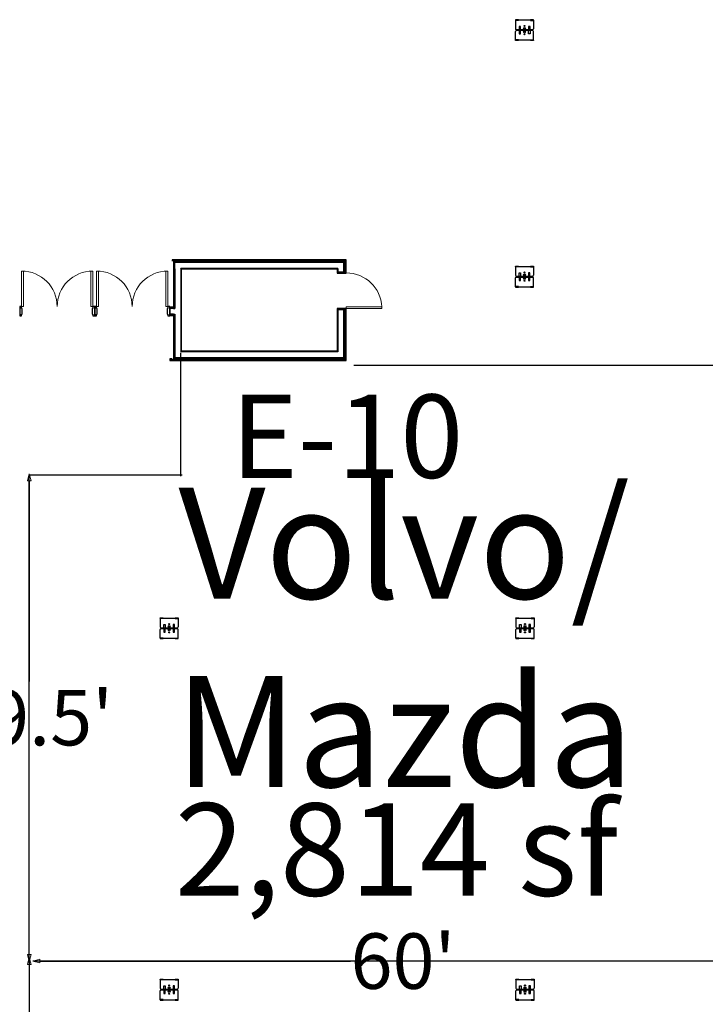
# Model space of a CAD drawing. Units: feet. Extents: x -392 to 603, y 29 to 644.
# Drawn here: x 107 to 162, y 455 to 535 of the extents above; entities that cross this region are included whole.
import ezdxf

# ---------------------------------------------------------------- set-up
doc = ezdxf.new("R2010")
doc.units = ezdxf.units.FT
doc.header["$LTSCALE"] = 40
doc.header["$MEASUREMENT"] = 0
doc.header["$PDMODE"] = 1
doc.header["$PDSIZE"] = -2
doc.layers.get('0').update_dxf_attribs({"lineweight": 25})
doc.layers.get('DEFPOINTS').update_dxf_attribs({"lineweight": 25})
for name, color, linetype, lineweight, true_color in [('B-1', 1, 'Continuous', 25, 0xff0000), ('B-DOOR-0', 6, 'Continuous', 25, 0xff00ff), ('B-DOOR-00', 150, 'Continuous', 13, 0x007fff), ('B-WALL-000', 30, 'Continuous', 25, 0xff7f00), ('E-1', 1, 'Continuous', 25, 0xff0000), ('H-60', 7, 'Continuous', 13, 0xadadad)]:
    doc.layers.add(name, color=color, linetype=linetype, lineweight=lineweight, true_color=true_color)
doc.layers.add('Dimension', color=7, linetype='Continuous', lineweight=5)
doc.layers.add('None', color=7, linetype='Continuous', lineweight=5)
doc.styles.add('Times New Roman', font='Times New Roman.ttf')
doc.dimstyles.new('Plan Dim', dxfattribs={"dimtxt": 3.747106, "dimasz": 0.556641, "dimexe": 0, "dimexo": 0, "dimgap": 0, "dimtad": 0, "dimtih": 1, "dimtoh": 1, "dimdec": 3, "dimzin": 4, "dimdsep": 46, "dimtxsty": 'Times New Roman', "dimblk": 'VW_FILLEDARROW', "dimblk1": 'VW_FILLEDARROW', "dimblk2": 'VW_FILLEDARROW', "dimcen": 0, "dimse1": 1, "dimse2": 1, "dimazin": 0, "dimtfac": 1, "dimtdec": 3, "dimtix": 1, "dimtofl": 0, "dimtmove": 0, "dimatfit": 0, "dimldrblk": 'VW_FILLEDARROW', "dimfxl": 1, "dimfrac": 2, "dimtolj": 1, "dimtzin": 4, "dimarcsym": 0})
pattern_1 = [(-26.565, (124.911, 364.721), (30.72, 3e-05), [17.173, -51.519]), (-23.962, (126.4473, 367.793), (215.040634, -92.15812), [15.1278, -287.4289]), (90, (126.447, 337.073), (-30.72, 2e-15), [0.0406, -30.6794]), (-30.735, (127.36885, 360.7273), (983.044087, -583.67107), [13.2239, -1309.16296]), (-26.565, (135.663, 367.793), (30.72, 3e-05), [6.869, -61.823]), (-26.565, (129.519, 340.145), (30.72, 3e-05), [6.8692, -61.8228]), (80.509, (112.623, 367.793), (0.0158, 30.71999), [0.0406, -186.8376]), (-26.565, (131.055, 343.217), (30.72, 3e-05), [13.7384, -54.9536]), (-26.565, (134.127, 344.753), (30.72, 3e-05), [10.3038, -58.388]), (90, (112.623, 340.145), (-30.72, 2e-15), [0.0406, -30.6794]), (-26.565, (131.055, 355.505), (30.72, 3e-05), [6.869, -61.823]), (-26.565, (135.663, 346.289), (30.72, 3e-05), [6.8692, -61.8228]), (-41.633, (134.1273, 349.3609), (245.761908, -215.037526), [3.6992, -366.2184]), (-26.565, (131.055, 353.969), (30.72, 3e-05), [3.4346, -65.2574]), (-63.435, (114.159, 357.041), (30.72, -30.7201), [17.173, -51.519]), (-63.435, (141.807, 355.505), (30.72, -30.7201), [3.4346, -65.2574]), (-63.435, (112.623, 352.433), (30.72, -30.7201), [13.7384, -54.9536]), (-63.435, (140.271, 352.433), (30.72, -30.7201), [6.869, -61.823]), (-63.435, (112.623, 346.289), (30.72, -30.7201), [6.8692, -61.8228]), (-63.435, (118.767, 357.041), (30.72, -30.7201), [13.7384, -54.9536]), (-63.435, (120.303, 360.113), (30.72, -30.7201), [13.7384, -54.9536]), (-63.435, (123.375, 360.113), (30.72, -30.7201), [10.3038, -58.3882]), (-63.435, (138.735, 350.897), (30.72, -30.7201), [6.869, -61.823]), (-63.435, (131.055, 353.969), (30.72, -30.7201), [3.4346, -65.2574]), (-77.005, (128.5977, 356.4265), (30.72084, -122.87988), [4.0986, -405.7575]), (-63.435, (137.199, 349.361), (30.72, -30.7201), [3.4346, -65.2574]), (-39.401, (118.76725, 367.7929), (337.9180247, -276.481764), [11.1315, -1102.0172]), (-45, (115.695, 340.145), (30.72, 0), [4.3445, -39.1]), (-45, (141.807, 364.72), (30.72, 0), [2.172, -41.2723]), (-45, (112.623, 363.185), (30.72, 0), [8.689, -34.7556]), (-45, (112.623, 367.793), (30.72, 0), [10.861, -32.5834]), (79.286, (143.34325, 337.0729), (92.1678726, 491.520657), [0.04056, -1156.7671]), (-45, (124.911, 344.753), (30.72, 0), [6.5167, -36.928]), (46.971, (126.4473, 367.7929), (399.418589, 430.083473), [0.0406, -630.3267]), (-45, (121.84, 341.68), (30.72, 0), [6.5167, -36.928]), (-45, (126.447, 347.825), (30.72, 0), [6.5167, -36.928]), (-45, (121.84, 367.793), (30.72, 0), [4.3445, -39.1]), (-45, (118.767, 340.145), (30.72, 0), [4.3445, -39.1]), (-45, (127.983, 350.897), (30.72, 0), [8.689, -34.7556]), (-45, (129.52, 352.433), (30.72, 0), [8.689, -34.7556]), (-45, (140.271, 361.649), (30.72, 0), [4.3445, -39.1]), (-45, (112.623, 358.577), (30.72, 0), [2.1722, -41.2723]), (-45, (134.127, 352.433), (30.72, 0), [4.3445, -39.1]), (-45, (137.2, 352.433), (30.72, 0), [2.1722, -41.2723]), (-45, (140.271, 357.04), (30.72, 0), [2.1722, -41.2723]), (-45, (138.735, 353.969), (30.72, 0), [2.1722, -41.2723]), (-18.435, (136.892, 346.903), (30.72, 2e-05), [1.943, -95.2022]), (-45, (141.807, 343.217), (30.72, 0), [2.1722, -41.2723]), (-45, (115.695, 367.793), (30.72, 0), [10.861, -32.5834]), (-45, (126.447, 358.577), (30.72, 0), [3.041, -40.4034]), (-45, (132.591, 350.897), (30.72, 0), [2.1722, -41.2723]), (-45, (112.623, 340.145), (30.72, 0), [4.3445, -39.1]), (-20.556, (128.5977, 356.4265), (92.15998, -30.719895), [2.6247, -259.847]), (90, (141.807, 343.217), (-30.72, 2e-15), [1.536, -29.184])]
pattern_2 = [(0, (112.6233, 337.0729), (9.8304, 2.4576), [0.4055, -53.6617]), (0, (119.996, 337.0729), (9.8304, 2.4576), [0.4055, -53.6617]), (0, (166.6905, 337.0729), (9.8304, 2.4576), [0.4055, -53.6617]), (0, (127.3689, 337.0729), (9.8304, 2.4576), [0.4055, -53.6617]), (0, (142.1145, 337.0729), (9.8304, 2.4576), [0.4055, -53.6617]), (0, (166.6905, 337.0729), (9.8304, 2.4576), [0.4055, -53.6617]), (0, (149.4873, 337.0729), (9.8304, 2.4576), [0.4055, -53.6617]), (0, (154.4025, 337.0729), (9.8304, 2.4576), [0.4055, -53.6617]), (120, (116.3097, 338.3017), (-7.043544, 7.284576), [0.4055, -53.6617]), (120, (112.6233, 344.6867), (-7.043544, 7.284576), [0.4055, -53.6617]), (120, (89.276, 385.1252), (-7.043544, 7.284576), [0.4055, -53.6617]), (120, (108.9369, 351.0717), (-7.043544, 7.284576), [0.4055, -53.6617]), (120, (101.564, 363.8418), (-7.043544, 7.284576), [0.4055, -53.6617]), (120, (89.276, 385.1252), (-7.043544, 7.284576), [0.4055, -53.6617]), (120, (97.8777, 370.2268), (-7.043544, 7.284576), [0.4055, -53.6617]), (120, (95.42, 374.4835), (-7.043544, 7.284576), [0.4055, -53.6617]), (-120, (117.5385, 343.2169), (-2.786856, -9.742176), [0.4055, -53.6617]), (-120, (113.852, 336.8318), (-2.786856, -9.742176), [0.4055, -53.6617]), (-120, (90.5049, 296.3933), (-2.786856, -9.742176), [0.4055, -53.6617]), (-120, (110.1657, 330.4468), (-2.786856, -9.742176), [0.4055, -53.6617]), (-120, (102.7929, 317.6767), (-2.786856, -9.742176), [0.4055, -53.6617]), (-120, (90.5049, 296.3933), (-2.786856, -9.742176), [0.4055, -53.6617]), (-120, (99.1065, 311.2917), (-2.786856, -9.742176), [0.4055, -53.6617]), (-120, (96.6489, 307.035), (-2.786856, -9.742176), [0.4055, -53.6617])]

# ---------------------------------------------------------------- blocks, each defined once
blk = doc.blocks.new('VW_FILLEDARROW')
at = {"color": 0, "linetype": 'Continuous', "lineweight": 5, "transparency": 16777216, "flags": 128}
blk.add_lwpolyline([(-1, 0.27), (0, 0), (-1, -0.27)], close=True, dxfattribs=at)
blk = doc.blocks.new('*D8')
at = {"layer": 'DEFPOINTS', "color": 0, "transparency": 33554687}
for p in [(107.906, 458.722), (167.906, 458.722), (167.906, 458.722)]:
    blk.add_point(p, dxfattribs=at)
at = {"layer": 'Dimension', "color": 0, "linetype": 'Continuous', "lineweight": -2, "transparency": 33554687}
for p, q in [((108.462, 458.722), (133.647, 458.722)), ((167.349, 458.722), (142.165, 458.722))]:
    blk.add_line(p, q, dxfattribs=at)
at = {"layer": 'Dimension', "color": 0, "lineweight": -2, "xscale": 0.556640625, "yscale": 0.556640625, "zscale": 0.556640625, "rotation": 180}
blk.add_blockref('VW_FILLEDARROW', (107.906, 458.722), dxfattribs=at)
at = {"layer": 'Dimension', "color": 0, "lineweight": -2, "xscale": 0.556640625, "yscale": 0.556640625, "zscale": 0.556640625}
blk.add_blockref('VW_FILLEDARROW', (167.906, 458.722), dxfattribs=at)
at = {"layer": 'Dimension', "color": 0, "lineweight": 25, "transparency": 33554687, "insert": (137.906, 458.722), "char_height": 4.4965, "attachment_point": 5, "style": 'Times New Roman'}
blk.add_mtext("\\A1;60'", dxfattribs=at)
blk = doc.blocks.new('*D11')
at = {"layer": 'DEFPOINTS', "color": 0, "transparency": 33554687}
for p in [(107.6, 498.2), (107.6, 458.7), (107.6, 458.7)]:
    blk.add_point(p, dxfattribs=at)
at = {"layer": 'Dimension', "color": 0, "linetype": 'Continuous', "lineweight": -2, "transparency": 33554687}
for p, q in [((107.6, 497.643), (107.6, 481.369)), ((107.6, 459.257), (107.6, 475.531))]:
    blk.add_line(p, q, dxfattribs=at)
at = {"layer": 'Dimension', "color": 0, "lineweight": -2, "xscale": 0.556640625, "yscale": 0.556640625, "zscale": 0.556640625}
for p, rotation in [((107.6, 498.2), 90), ((107.6, 458.7), 270)]:
    blk.add_blockref('VW_FILLEDARROW', p, dxfattribs=dict(at, rotation=rotation))
at = {"layer": 'Dimension', "color": 0, "lineweight": 25, "transparency": 33554687, "insert": (107.6, 478.45), "char_height": 4.4965, "attachment_point": 5, "style": 'Times New Roman'}
blk.add_mtext("\\A1;39.5'", dxfattribs=at)
blk = doc.blocks.new('*D18')
at = {"layer": 'DEFPOINTS', "color": 0, "transparency": 33554687}
for p in [(107.6, 459), (107.6, 417), (107.6, 417)]:
    blk.add_point(p, dxfattribs=at)
at = {"layer": 'Dimension', "color": 0, "linetype": 'Continuous', "lineweight": -2, "transparency": 33554687}
for p, q in [((107.6, 458.443), (107.6, 440.873)), ((107.6, 417.557), (107.6, 435.127))]:
    blk.add_line(p, q, dxfattribs=at)
at = {"layer": 'Dimension', "color": 0, "lineweight": -2, "xscale": 0.556640625, "yscale": 0.556640625, "zscale": 0.556640625}
for p, rotation in [((107.6, 459), 90), ((107.6, 417), 270)]:
    blk.add_blockref('VW_FILLEDARROW', p, dxfattribs=dict(at, rotation=rotation))
at = {"layer": 'Dimension', "color": 0, "lineweight": 25, "transparency": 33554687, "insert": (107.6, 438), "char_height": 4.4965, "attachment_point": 5, "style": 'Times New Roman'}
blk.add_mtext("\\A1;42'", dxfattribs=at)
blk = doc.blocks.new('DR - Double-Flush WD - 72_ x 108_-10833167-LEVEL L2 - OVERALL P')
at = {"layer": 'B-DOOR-0'}
for p, q in [((-3, 0.396), (-3.167, 0.396)), ((-3.167, 0.396), (-3.167, -0.396)), ((-3, 0.25), (-3, 0.396)), ((-2.958, 0.25), (-3, 0.25)), ((-2.958, -0.25), (-2.958, 0.25)), ((3, 0.25), (2.958, 0.25)), ((2.958, 0.25), (2.958, -0.25)), ((3.167, 0.396), (3, 0.396)), ((3, 0.396), (3, 0.25)), ((3.167, -0.396), (3.167, 0.396)), ((-3.167, -0.396), (-3, -0.396)), ((-3, -0.396), (-3, -0.25)), ((-3, -0.25), (-2.958, -0.25)), ((2.958, -0.25), (3, -0.25)), ((3, -0.25), (3, -0.396)), ((3, -0.396), (3.167, -0.396))]:
    blk.add_line(p, q, dxfattribs=at)
at = {"layer": 'B-DOOR-00'}
for p, q in [((-3, 0.396), (-3, 3.396)), ((-3, 3.396), (-2.854, 3.396)), ((-2.854, 0.396), (-2.854, 3.396)), ((2.854, 0.396), (2.854, 3.396)), ((3, 3.396), (2.854, 3.396)), ((3, 0.396), (3, 3.396)), ((-3, 0.396), (-2.854, 0.396)), ((3, 0.396), (2.854, 0.396))]:
    blk.add_line(p, q, dxfattribs=at)
for centre, start, end in [((-3, 0.396), 0, 90), ((3, 0.396), 90, 180)]:
    blk.add_arc(centre, 3, start, end, dxfattribs=at)
blk = doc.blocks.new('08_Single-Flush - 36_ x 21_-15862905-LEVEL L2 - OVERALL PLAN')
at = {"layer": 'B-DOOR-00'}
for p, q in [((1.354, 0.062), (1.354, 3.065)), ((1.5, 3.065), (1.354, 3.065)), ((1.5, 0.062), (1.5, 3.065)), ((1.5, 0.062), (1.354, 0.062))]:
    blk.add_line(p, q, dxfattribs=at)
blk.add_arc((1.5, 0.062), 3.006, 92.78116, 180, dxfattribs=at)
blk = doc.blocks.new('Floor_Box-Convention_Center-Wiremold-SS - Non Slip-20726396-LEV')
at = {"layer": 'E-1'}
for p, q in [((-0.881, 0.764), (-0.881, 0.514)), ((-0.854, 0.764), (-0.881, 0.764)), ((-0.881, 0.514), (-0.827, 0.514)), ((-0.854, 0.764), (-0.114, 0.764)), ((-0.854, 0.764), (-0.854, -0.764)), ((-0.827, 0.514), (-0.827, 0.764)), ((-0.32, 0.459), (-0.32, 0.334)), ((-0.031, 0.459), (-0.32, 0.459)), ((-0.32, 0.334), (-0.031, 0.334)), ((-0.148, 0.063), (-0.148, -0.063)), ((-0.031, 0.681), (-0.031, -0.681)), ((0.031, 0.681), (0.031, -0.681)), ((0.031, 0.459), (0.32, 0.459)), ((0.32, 0.334), (0.031, 0.334)), ((0.854, 0.764), (0.114, 0.764)), ((0.148, -0.063), (0.148, 0.063)), ((0.32, 0.459), (0.32, 0.334)), ((0.827, 0.514), (0.827, 0.764)), ((0.881, 0.514), (0.827, 0.514)), ((0.854, 0.764), (0.881, 0.764)), ((0.854, 0.764), (0.854, -0.764)), ((0.881, 0.764), (0.881, 0.514)), ((-0.881, -0.514), (-0.881, -0.764)), ((-0.827, -0.514), (-0.881, -0.514)), ((-0.881, -0.764), (-0.854, -0.764)), ((-0.854, -0.764), (-0.114, -0.764)), ((-0.827, -0.514), (-0.827, -0.764)), ((-0.32, -0.334), (-0.32, -0.459)), ((-0.031, -0.334), (-0.32, -0.334)), ((-0.32, -0.459), (-0.031, -0.459)), ((0.32, -0.334), (0.031, -0.334)), ((0.031, -0.459), (0.32, -0.459)), ((0.854, -0.764), (0.114, -0.764)), ((0.32, -0.459), (0.32, -0.334)), ((0.827, -0.514), (0.827, -0.764)), ((0.827, -0.514), (0.881, -0.514)), ((0.881, -0.764), (0.854, -0.764)), ((0.881, -0.514), (0.881, -0.764))]:
    blk.add_line(p, q, dxfattribs=at)
for centre, radius in [((-0.352, 0), 0.0417), ((-0.148, 0), 0.0833), ((0.148, 0), 0.0833), ((0.352, 0), 0.0417)]:
    blk.add_circle(centre, radius, dxfattribs=at)
for centre, radius, start, end in [((-0.148, 0), 0.063, 270, 90), ((-0.114, 0.681), 0.0829, 360, 90), ((0.114, 0.681), 0.0829, 90, 180), ((0.148, 0), 0.063, 90, 270), ((-0.114, -0.681), 0.0829, 270, 0), ((0.114, -0.681), 0.0829, 180, 270)]:
    blk.add_arc(centre, radius, start, end, dxfattribs=at)

msp = doc.modelspace()

# ---------------------------------------------------------------- hatches: boundary and pattern name
at = {"layer": 'H-60', "linetype": 'Continuous', "lineweight": 13, "true_color": 0xadadad}
h = msp.add_hatch(dxfattribs=at)
h.set_pattern_fill('FP_252', color=253, style=0, pattern_type=2)
h.set_pattern_definition(pattern_1)
h.paths.add_polyline_path([(132.60822929, 515.49621799), (133.24822929, 515.49621799), (133.24469988, 515.55621799), (119.18822929, 515.55621799), (119.18822929, 515.49621799), (131.84219238, 515.49621799)])
h = msp.add_hatch(dxfattribs=at)
h.set_pattern_fill('FP_249', color=253, style=0, pattern_type=2)
h.set_pattern_definition(pattern_2)
h.paths.add_polyline_path([(128.14374406, 515.33621799), (133.13822929, 515.33621799), (133.13822929, 515.38621799), (119.35822929, 515.38621799), (119.35822929, 515.33621799), (121.9011206, 515.33621799)])
h = msp.add_hatch(dxfattribs=at)
h.set_pattern_fill('FP_249', color=253, style=0, pattern_type=2)
h.set_pattern_definition(pattern_2)
h.paths.add_polyline_path([(119.88822929, 514.80621799), (132.60822929, 514.80621799), (132.60822929, 514.85621799), (119.88822929, 514.85621799)])
h = msp.add_hatch(dxfattribs=at)
h.set_pattern_fill('FP_249', color=253, style=0, pattern_type=2)
h.set_pattern_definition(pattern_2)
h.paths.add_polyline_path([(132.60822929, 514.52621799), (133.13822929, 514.52621799), (133.13822929, 515.33621799), (133.08822929, 515.33621799), (133.08822929, 514.57621799), (132.60822929, 514.57621799)])
h = msp.add_hatch(dxfattribs=at)
h.set_pattern_fill('FP_252', color=253, style=0, pattern_type=2)
h.set_pattern_definition(pattern_1)
h.paths.add_polyline_path([(132.60822929, 507.39621799), (133.30822929, 507.39621799), (133.30822929, 507.45621799), (118.98822929, 507.45621799), (118.98822929, 507.39621799), (120.74684743, 507.39621799)])
h = msp.add_hatch(dxfattribs=at)
h.set_pattern_fill('FP_249', color=253, style=0, pattern_type=2)
h.set_pattern_definition(pattern_2)
h.paths.add_polyline_path([(132.60822929, 508.09621799), (132.60822929, 508.14621799), (119.93822929, 508.14621799), (119.93822929, 508.09621799), (120.74684743, 508.09621799)])

# ---------------------------------------------------------------- linework, layer by layer
at = {"layer": 'B-1'}
for p, q in [((133.18822929, 515.55621799), (119.18822929, 515.55621799)), ((119.18822929, 515.55621799), (119.18822929, 515.49621799)), ((119.18822929, 515.49621799), (119.18822929, 515.43621799)), ((133.18822929, 515.43621799), (119.30822929, 515.43621799)), ((119.30822929, 515.43621799), (119.30822929, 515.38621799)), ((119.30822929, 515.43621799), (133.18822929, 515.43621799)), ((133.24822929, 515.55621799), (133.18822929, 515.55621799)), ((133.18822929, 515.43621799), (133.18822929, 514.47621799)), ((133.18822929, 515.38621799), (133.18822929, 515.43621799)), ((133.30822929, 515.55621799), (133.24822929, 515.55621799)), ((133.30822929, 514.47621799), (133.30822929, 515.55621799)), ((119.30822929, 515.38621799), (119.30822929, 514.80621799)), ((119.30822929, 514.80621799), (119.30822929, 511.71616565)), ((119.93822929, 508.14621799), (119.93822929, 514.80621799)), ((119.93822929, 514.80621799), (132.55822929, 514.80621799)), ((132.55822929, 514.80621799), (132.55822929, 514.52621799)), ((133.18822929, 514.80621799), (133.18822929, 515.38621799)), ((133.18822929, 514.47621799), (133.18822929, 514.80621799)), ((132.55822929, 514.52621799), (132.55822929, 514.47621799)), ((132.55822929, 514.47621799), (133.13822929, 514.47621799)), ((133.13822929, 514.47621799), (133.18822929, 514.47621799)), ((133.18822929, 514.47621799), (133.30822929, 514.47621799)), ((119.30822929, 511.71616565), (118.98822929, 511.71616565)), ((118.98822929, 511.71616565), (118.98822929, 511.03616565)), ((133.13822929, 511.59621799), (132.55822929, 511.59621799)), ((132.55822929, 511.59621799), (132.55822929, 511.54621799)), ((132.55822929, 511.54621799), (132.55822929, 508.14621799)), ((133.18822929, 511.59621799), (133.13822929, 511.59621799)), ((133.18822929, 508.14621799), (133.18822929, 511.59621799)), ((133.30822929, 511.59621799), (133.18822929, 511.59621799)), ((133.18822929, 511.59621799), (133.18822929, 507.51621799)), ((133.30822929, 507.51621799), (133.30822929, 511.59621799)), ((119.18822929, 511.03616565), (119.30822929, 511.03616565)), ((119.30822929, 511.03616565), (119.30822929, 507.51621799)), ((119.18822929, 507.51621799), (118.98822929, 507.51621799)), ((118.98822929, 507.51621799), (118.98822929, 507.39621799)), ((119.30822929, 507.51621799), (119.35822929, 507.51621799)), ((133.18822929, 507.51621799), (119.30822929, 507.51621799)), ((119.35822929, 507.51621799), (119.93822929, 507.51621799)), ((132.55822929, 508.14621799), (119.93822929, 508.14621799)), ((119.93822929, 507.51621799), (133.18822929, 507.51621799)), ((133.18822929, 507.56621799), (133.18822929, 508.14621799)), ((133.18822929, 507.51621799), (133.18822929, 507.56621799)), ((133.30822929, 507.39621799), (133.30822929, 507.51621799)), ((118.98822929, 507.39621799), (133.30822929, 507.39621799))]:
    msp.add_line(p, q, dxfattribs=at)
at = {"layer": 'B-WALL-000'}
for p, q in [((133.18822929, 515.49621799), (119.24822929, 515.49621799)), ((133.18822929, 515.49621799), (133.24822929, 515.49621799)), ((133.24822929, 514.47621799), (133.24822929, 515.49621799)), ((119.35822929, 515.33621799), (119.35822929, 515.38621799)), ((133.13822929, 515.38621799), (119.35822929, 515.38621799)), ((119.35822929, 514.80621799), (119.35822929, 515.33621799)), ((119.35822929, 514.80621799), (119.35822929, 511.61616565)), ((119.40822929, 514.85621799), (119.40822929, 515.33621799)), ((133.08822929, 515.33621799), (119.40822929, 515.33621799)), ((119.40822929, 514.80621799), (119.40822929, 514.85621799)), ((119.40822929, 514.80621799), (119.40822929, 511.61616565)), ((119.88822929, 514.80621799), (119.88822929, 514.85621799)), ((132.60822929, 514.85621799), (119.88822929, 514.85621799)), ((119.88822929, 514.80621799), (119.88822929, 508.09621799)), ((132.60822929, 514.85621799), (132.60822929, 514.80621799)), ((132.60822929, 514.80621799), (132.60822929, 514.57621799)), ((133.08822929, 515.33621799), (133.08822929, 514.85621799)), ((133.08822929, 514.85621799), (133.08822929, 514.80621799)), ((133.08822929, 514.80621799), (133.08822929, 514.57621799)), ((133.13822929, 515.38621799), (133.13822929, 515.33621799)), ((133.13822929, 515.33621799), (133.13822929, 514.80621799)), ((133.13822929, 514.80621799), (133.13822929, 514.52621799)), ((132.55822929, 514.52621799), (132.60822929, 514.52621799)), ((132.60822929, 514.57621799), (133.08822929, 514.57621799)), ((132.60822929, 514.52621799), (133.08822929, 514.52621799)), ((133.08822929, 514.52621799), (133.13822929, 514.52621799)), ((119.30822929, 511.66616565), (118.98822929, 511.66616565)), ((119.30822929, 511.61616565), (118.98822929, 511.61616565)), ((119.30822929, 511.66616565), (119.30822929, 511.71616565)), ((119.30822929, 511.61616565), (119.30822929, 511.66616565)), ((119.30822929, 511.61616565), (119.35822929, 511.61616565)), ((119.35822929, 511.61616565), (119.40822929, 511.61616565)), ((132.60822929, 511.54621799), (132.55822929, 511.54621799)), ((133.08822929, 511.54621799), (132.60822929, 511.54621799)), ((132.60822929, 511.49621799), (132.60822929, 508.14621799)), ((133.08822929, 511.49621799), (132.60822929, 511.49621799)), ((133.13822929, 511.54621799), (133.08822929, 511.54621799)), ((133.08822929, 511.49621799), (133.08822929, 508.14621799)), ((133.13822929, 511.54621799), (133.13822929, 508.14621799)), ((133.24822929, 507.51621799), (133.24822929, 511.59621799)), ((119.30822929, 511.13616565), (118.98822929, 511.13616565)), ((119.30822929, 511.08616565), (118.98822929, 511.08616565)), ((118.98822929, 511.03616565), (119.04822929, 511.03616565)), ((119.04822929, 511.03616565), (119.18822929, 511.03616565)), ((119.30822929, 511.13616565), (119.35822929, 511.13616565)), ((119.30822929, 511.08616565), (119.30822929, 511.13616565)), ((119.30822929, 511.03616565), (119.30822929, 511.08616565)), ((119.35822929, 511.13616565), (119.40822929, 511.13616565)), ((119.35822929, 511.13616565), (119.35822929, 507.56621799)), ((119.40822929, 511.13616565), (119.40822929, 507.61621799)), ((133.30822929, 507.45621799), (118.98822929, 507.45621799)), ((119.40822929, 507.56621799), (119.35822929, 507.56621799)), ((119.88822929, 507.61621799), (119.40822929, 507.61621799)), ((119.93822929, 507.56621799), (119.40822929, 507.56621799)), ((119.93822929, 508.09621799), (119.88822929, 508.09621799)), ((119.93822929, 507.61621799), (119.88822929, 507.61621799)), ((132.60822929, 508.09621799), (119.93822929, 508.09621799)), ((133.08822929, 507.61621799), (119.93822929, 507.61621799)), ((133.13822929, 507.56621799), (119.93822929, 507.56621799)), ((132.60822929, 508.14621799), (132.60822929, 508.09621799)), ((133.08822929, 508.14621799), (133.08822929, 508.09621799)), ((133.08822929, 508.09621799), (133.08822929, 507.61621799)), ((133.13822929, 508.14621799), (133.13822929, 507.61621799)), ((133.13822929, 507.61621799), (133.13822929, 507.56621799)), ((133.24822929, 507.51621799), (133.30822929, 507.51621799))]:
    msp.add_line(p, q, dxfattribs=at)
at = {"layer": 'None', "color": 7, "linetype": 'Continuous', "lineweight": 25, "transparency": 33554687}
for p, q in [((119.86098837, 508.02218799), (119.86098837, 498.02218799)), ((133.91238166, 507.02218799), (204.91238166, 507.02218799)), ((107.58544792, 458.6), (107.58544792, 498.0445249)), ((120, 498.1), (107.6333883, 498.1)), ((107.63529412, 416.72941176), (107.63529412, 458.72941176)), ((167.90575723, 458.72218799), (107.90575723, 458.72218799))]:
    msp.add_line(p, q, dxfattribs=at)

# ---------------------------------------------------------------- block references
at = {"xscale": 0.96, "yscale": 0.96, "zscale": 0.96}
for p in [(109.86822929, 511.37616565), (115.94822929, 511.37616565)]:
    msp.add_blockref('DR - Double-Flush WD - 72_ x 108_-10833167-LEVEL L2 - OVERALL P', p, dxfattribs=at)
at = {"xscale": 0.96, "yscale": 0.96, "zscale": 0.96, "rotation": 270}
msp.add_blockref('08_Single-Flush - 36_ x 21_-15862905-LEVEL L2 - OVERALL PLAN', (133.24822929, 513.03621799), dxfattribs=at)
at = {"layer": 'E-1', "xscale": 0.96, "yscale": 0.96, "zscale": 0.96}
for p, rotation in [((147.75876543, 534.15964144), 270), ((147.75338586, 514.18419513), 90), ((118.94861992, 485.69621554), 90), ((147.79338586, 485.69621554), 90), ((118.94861992, 456.41211917), 90), ((147.79338586, 456.41211917), 90)]:
    msp.add_blockref('Floor_Box-Convention_Center-Wiremold-SS - Non Slip-20726396-LEV', p, dxfattribs=dict(at, rotation=rotation))

# ---------------------------------------------------------------- texts
at = {"layer": 'None', "color": 7, "transparency": 33554687, "insert": (133.37465352, 504.62574428), "char_height": 6.744791667, "attachment_point": 2, "line_spacing_factor": 1.018189, "style": 'Times New Roman'}
msp.add_mtext('E-10', dxfattribs=at)
at = {"layer": 'None', "color": 7, "transparency": 33554687, "attachment_point": 2, "line_spacing_factor": 1.018189, "style": 'Times New Roman'}
for s, insert, char_height, width in [('Volvo/\\PMazda', (138.00549674, 497.08431747), 8.993055556, 53.4838867188), ('2,814 sf', (137.37192518, 471.51479617), 7.494212963, 47.3681040724)]:
    msp.add_mtext(s, dxfattribs=dict(at, insert=insert, char_height=char_height, width=width))

# ---------------------------------------------------------------- dimensions: what is measured, and where the dimension line sits
at = {"layer": 'Dimension', "color": 7, "linetype": 'Continuous', "lineweight": 25, "transparency": 33554687}
for base, p1, p2, override, picture, middle in [((107.6, 458.7), (107.6, 498.2), (107.6, 458.7), {"dimtxt": 4.496528, "dimgap": 0.625, "dimdec": 1, "dimpost": "<>'", "dimtxsty": 'Times New Roman'}, '*D11', (107.6, 478.45)), ((107.6, 417), (107.6, 459), (107.6, 417), {"dimtxt": 4.496528, "dimgap": 0.625, "dimdec": 0, "dimpost": "<>'", "dimtxsty": 'Times New Roman'}, '*D18', (107.6, 438))]:
    dim = msp.add_linear_dim(base=base, p1=p1, p2=p2, angle=270, dimstyle='Plan Dim', override=override, dxfattribs=at)
    dim.commit()
    dim.dimension.update_dxf_attribs({"geometry": picture, "text_midpoint": middle})
dim = msp.add_linear_dim(base=(167.90575723, 458.72218799), p1=(107.90575723, 458.72218799), p2=(167.90575723, 458.72218799), dimstyle='Plan Dim', override={"dimtxt": 4.496528, "dimgap": 0.625, "dimdec": 0, "dimpost": "<>'", "dimtxsty": 'Times New Roman'}, dxfattribs=at)
dim.commit()
dim.dimension.update_dxf_attribs({"geometry": '*D8', "text_midpoint": (137.90575723, 458.72218799)})

doc.saveas('drawing.dxf')
